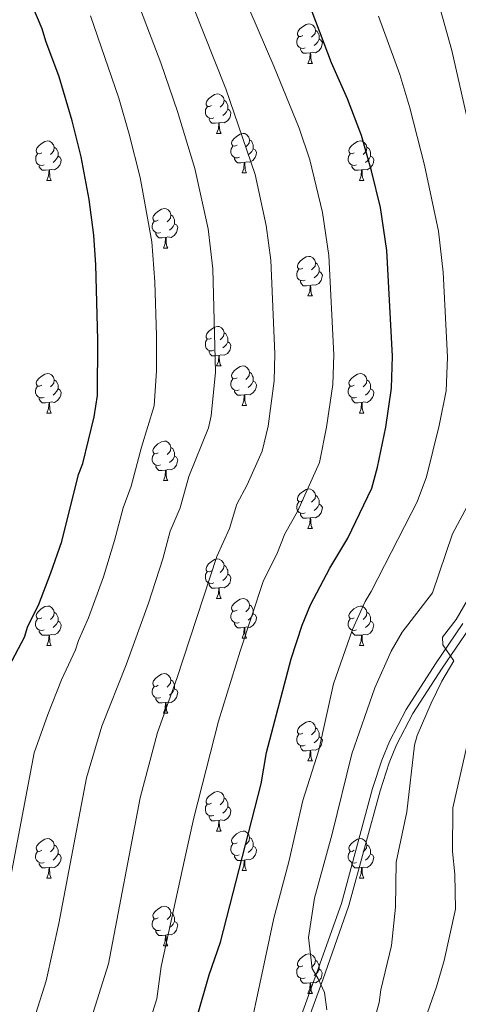
# Model space of a CAD drawing. Units: metres. Extents: x 622985 to 627493, y 4763845 to 4766896.
# Drawn here: x 624230 to 624341, y 4764432 to 4764682 of the extents above; entities that cross this region are included whole.
import ezdxf

# ---------------------------------------------------------------- set-up
doc = ezdxf.new("R2010")
doc.units = ezdxf.units.M
doc.header["$MEASUREMENT"] = 0
doc.linetypes.add('DGN Style 3', pattern=[1147.6976, 819.784, -327.9136])
for name, color, linetype, lineweight in [('Nivel 21', 7, 'Continuous', 0), ('Nivel 36', 7, 'Continuous', 0), ('Nivel 4', 7, 'Continuous', 0), ('Nivel 5', 7, 'Continuous', 0), ('Nivel 61', 7, 'Continuous', 0), ('Nivel 63', 7, 'Continuous', 0)]:
    doc.layers.add(name, color=color, linetype=linetype, lineweight=lineweight)

msp = doc.modelspace()

# ---------------------------------------------------------------- linework, layer by layer
at = {"layer": 'Nivel 21', "color": 250, "linetype": 'Continuous', "lineweight": 0}
msp.add_polyline3d([(624342.44, 4764528.78, 1083.12), (624335.46, 4764518.55, 1085.25), (624328, 4764506.97, 1085.77), (624323.76, 4764498.89, 1086.07), (624321.83, 4764494.14, 1086.24), (624319.47, 4764486.97, 1086.49), (624311.59, 4764457.81, 1087.55), (624304.97, 4764439.1, 1089.64), (624296.61, 4764416.28, 1090.63)], dxfattribs=at)
at = {"layer": 'Nivel 21', "color": 250, "linetype": 'DGN Style 3', "lineweight": 0}
msp.add_polyline3d([(624344.06, 4764527.61, 1083.12), (624337.13, 4764517.45, 1085.25), (624329.73, 4764505.96, 1085.77), (624325.57, 4764498.04, 1086.07), (624323.71, 4764493.45, 1086.24), (624321.39, 4764486.39, 1086.49), (624313.51, 4764457.22, 1087.55), (624306.85, 4764438.43, 1089.64), (624298.51, 4764415.66, 1090.63)], dxfattribs=at)
at = {"layer": 'Nivel 36', "color": 92, "linetype": 'Continuous', "lineweight": 0}
for p, q in [((624303.11, 4764670.89), (624304.24, 4764670.89)), ((624279.93, 4764653.12), (624281.05, 4764653.12)), ((624286.4, 4764643.09), (624287.53, 4764643.09)), ((624236.85, 4764641.18), (624237.97, 4764641.18)), ((624316.17, 4764641.18), (624317.3, 4764641.18)), ((624266.42, 4764624.04), (624267.55, 4764624.04)), ((624303.11, 4764611.9), (624304.24, 4764611.9)), ((624279.92, 4764594.13), (624281.05, 4764594.13)), ((624286.4, 4764584.1), (624287.52, 4764584.1)), ((624236.84, 4764582.19), (624237.97, 4764582.19)), ((624316.17, 4764582.19), (624317.3, 4764582.19)), ((624266.42, 4764565.05), (624267.55, 4764565.05)), ((624303.11, 4764552.91), (624304.24, 4764552.91)), ((624279.92, 4764535.14), (624281.05, 4764535.14)), ((624286.4, 4764525.1), (624287.52, 4764525.1)), ((624236.84, 4764523.2), (624237.97, 4764523.2)), ((624316.17, 4764523.2), (624317.29, 4764523.2)), ((624266.42, 4764506.06), (624267.55, 4764506.06)), ((624303.11, 4764493.92), (624304.23, 4764493.92)), ((624279.92, 4764476.15), (624281.05, 4764476.15)), ((624236.84, 4764464.21), (624237.97, 4764464.21)), ((624286.4, 4764466.11), (624287.52, 4764466.11)), ((624316.17, 4764464.21), (624317.29, 4764464.21)), ((624266.42, 4764447.06), (624267.54, 4764447.06)), ((624303.11, 4764434.92), (624304.23, 4764434.92))]:
    msp.add_line(p, q, dxfattribs=at)
at = {"layer": 'Nivel 36', "color": 92, "linetype": 'Continuous', "lineweight": 0, "flags": 128}
for points in [[(624301.81, 4764677.95), (624301.28, 4764677.69), (624300.75, 4764677.74), (624300.49, 4764678.11), (624300.43, 4764678.54), (624300.59, 4764679.06), (624301.07, 4764679.65), (624301.71, 4764680.18), (624302.61, 4764680.77), (624303.35, 4764680.93), (624303.78, 4764680.87), (624304.31, 4764680.56), (624304.84, 4764679.97), (624305, 4764679.33), (624304.89, 4764678.48), (624304.46, 4764677.95), (624304.04, 4764677.53)], [(624305, 4764679.33), (624305.47, 4764679.02), (624305.79, 4764678.38), (624305.95, 4764678.06), (624305.95, 4764677.48), (624305.95, 4764677.05), (624305.58, 4764676.36), (624305.16, 4764675.88), (624304.68, 4764675.46)], [(624302.4, 4764674.87), (624301.97, 4764674.71), (624301.39, 4764674.77), (624300.91, 4764674.98), (624300.49, 4764675.41), (624300.27, 4764675.99), (624300.27, 4764676.41), (624300.33, 4764677), (624300.75, 4764677.69)], [(624305.95, 4764677.05), (624306.4, 4764676.8), (624306.75, 4764676.19), (624306.64, 4764675.46), (624306.43, 4764674.82), (624305.84, 4764674.08), (624305.05, 4764673.6), (624304.2, 4764673.71), (624303.77, 4764673.58)], [(624303.66, 4764673.58), (624302.77, 4764673.49), (624301.92, 4764673.49), (624301.5, 4764673.92), (624301.18, 4764674.4), (624301.18, 4764674.71)], [(624303.11, 4764670.89), (624303.55, 4764672.05), (624303.66, 4764673.58), (624303.77, 4764673.58), (624303.8, 4764672.99), (624303.84, 4764672.31), (624303.91, 4764671.69), (624304.02, 4764671.29), (624304.24, 4764670.89)], [(624278.63, 4764660.18), (624278.09, 4764659.92), (624277.57, 4764659.97), (624277.3, 4764660.34), (624277.25, 4764660.77), (624277.41, 4764661.29), (624277.89, 4764661.88), (624278.52, 4764662.41), (624279.42, 4764663), (624280.17, 4764663.16), (624280.59, 4764663.1), (624281.12, 4764662.79), (624281.65, 4764662.2), (624281.81, 4764661.56), (624281.7, 4764660.71), (624281.27, 4764660.18), (624280.85, 4764659.76)], [(624281.81, 4764661.56), (624282.29, 4764661.25), (624282.6, 4764660.61), (624282.76, 4764660.29), (624282.76, 4764659.71), (624282.76, 4764659.28), (624282.39, 4764658.59), (624281.97, 4764658.11), (624281.49, 4764657.69)], [(624279.21, 4764657.1), (624278.79, 4764656.94), (624278.2, 4764657), (624277.73, 4764657.21), (624277.3, 4764657.64), (624277.09, 4764658.22), (624277.09, 4764658.64), (624277.14, 4764659.23), (624277.57, 4764659.92)], [(624282.76, 4764659.28), (624283.21, 4764659.03), (624283.56, 4764658.42), (624283.45, 4764657.69), (624283.24, 4764657.05), (624282.65, 4764656.31), (624281.86, 4764655.83), (624281.01, 4764655.94), (624280.58, 4764655.81)], [(624280.47, 4764655.81), (624279.58, 4764655.72), (624278.73, 4764655.72), (624278.31, 4764656.15), (624277.99, 4764656.63), (624277.99, 4764656.94)], [(624279.93, 4764653.12), (624280.36, 4764654.28), (624280.47, 4764655.81), (624280.58, 4764655.81), (624280.61, 4764655.22), (624280.65, 4764654.54), (624280.72, 4764653.92), (624280.83, 4764653.52), (624281.05, 4764653.12)], [(624285.1, 4764650.15), (624284.57, 4764649.88), (624284.04, 4764649.94), (624283.77, 4764650.31), (624283.72, 4764650.73), (624283.88, 4764651.25), (624284.36, 4764651.85), (624284.99, 4764652.38), (624285.89, 4764652.96), (624286.64, 4764653.12), (624287.07, 4764653.07), (624287.59, 4764652.75), (624288.13, 4764652.17), (624288.29, 4764651.53), (624288.17, 4764650.68), (624287.75, 4764650.15), (624287.33, 4764649.72)], [(624288.29, 4764651.53), (624288.76, 4764651.21), (624289.07, 4764650.57), (624289.23, 4764650.25), (624289.23, 4764649.67), (624289.23, 4764649.25), (624288.87, 4764648.56), (624288.45, 4764648.08), (624287.97, 4764647.66)], [(624235.55, 4764648.24), (624235.01, 4764647.98), (624234.49, 4764648.03), (624234.22, 4764648.4), (624234.17, 4764648.83), (624234.33, 4764649.35), (624234.81, 4764649.94), (624235.44, 4764650.47), (624236.34, 4764651.06), (624237.09, 4764651.22), (624237.51, 4764651.16), (624238.04, 4764650.85), (624238.57, 4764650.26), (624238.73, 4764649.62), (624238.62, 4764648.77), (624238.19, 4764648.24), (624237.77, 4764647.82)], [(624238.73, 4764649.62), (624239.21, 4764649.31), (624239.52, 4764648.67), (624239.68, 4764648.35), (624239.68, 4764647.77), (624239.68, 4764647.34), (624239.31, 4764646.65), (624238.89, 4764646.17), (624238.41, 4764645.75)], [(624285.69, 4764647.07), (624285.26, 4764646.91), (624284.67, 4764646.97), (624284.2, 4764647.18), (624283.77, 4764647.6), (624283.56, 4764648.19), (624283.56, 4764648.61), (624283.61, 4764649.19), (624284.04, 4764649.88)], [(624289.23, 4764649.25), (624289.69, 4764649), (624290.03, 4764648.38), (624289.93, 4764647.66), (624289.71, 4764647.02), (624289.13, 4764646.28), (624288.33, 4764645.8), (624287.49, 4764645.9), (624287.05, 4764645.77)], [(624314.87, 4764648.24), (624314.34, 4764647.98), (624313.81, 4764648.03), (624313.55, 4764648.4), (624313.49, 4764648.83), (624313.65, 4764649.35), (624314.13, 4764649.94), (624314.77, 4764650.47), (624315.67, 4764651.06), (624316.41, 4764651.22), (624316.84, 4764651.16), (624317.37, 4764650.85), (624317.9, 4764650.26), (624318.06, 4764649.62), (624317.95, 4764648.77), (624317.52, 4764648.24), (624317.1, 4764647.82)], [(624318.06, 4764649.62), (624318.53, 4764649.31), (624318.85, 4764648.67), (624319.01, 4764648.35), (624319.01, 4764647.77), (624319.01, 4764647.34), (624318.64, 4764646.65), (624318.22, 4764646.17), (624317.74, 4764645.75)], [(624236.13, 4764645.16), (624235.71, 4764645), (624235.12, 4764645.06), (624234.65, 4764645.27), (624234.22, 4764645.7), (624234.01, 4764646.28), (624234.01, 4764646.7), (624234.06, 4764647.29), (624234.49, 4764647.98)], [(624239.68, 4764647.34), (624240.13, 4764647.09), (624240.48, 4764646.48), (624240.37, 4764645.75), (624240.16, 4764645.11), (624239.57, 4764644.37), (624238.78, 4764643.89), (624237.93, 4764644), (624237.5, 4764643.87)], [(624286.95, 4764645.77), (624286.05, 4764645.69), (624285.21, 4764645.69), (624284.79, 4764646.12), (624284.47, 4764646.59), (624284.47, 4764646.91)], [(624315.46, 4764645.16), (624315.03, 4764645), (624314.45, 4764645.06), (624313.97, 4764645.27), (624313.55, 4764645.7), (624313.33, 4764646.28), (624313.33, 4764646.7), (624313.39, 4764647.29), (624313.81, 4764647.98)], [(624319.01, 4764647.34), (624319.46, 4764647.09), (624319.81, 4764646.48), (624319.7, 4764645.75), (624319.49, 4764645.11), (624318.9, 4764644.37), (624318.11, 4764643.89), (624317.26, 4764644), (624316.83, 4764643.87)], [(624237.39, 4764643.87), (624236.5, 4764643.78), (624235.65, 4764643.78), (624235.23, 4764644.21), (624234.91, 4764644.69), (624234.91, 4764645)], [(624286.4, 4764643.09), (624286.83, 4764644.25), (624286.95, 4764645.77), (624287.05, 4764645.77), (624287.09, 4764645.19), (624287.13, 4764644.5), (624287.19, 4764643.89), (624287.31, 4764643.49), (624287.53, 4764643.09)], [(624316.72, 4764643.87), (624315.83, 4764643.78), (624314.98, 4764643.78), (624314.56, 4764644.21), (624314.24, 4764644.69), (624314.24, 4764645)], [(624236.85, 4764641.18), (624237.28, 4764642.34), (624237.39, 4764643.87), (624237.5, 4764643.87), (624237.53, 4764643.28), (624237.57, 4764642.6), (624237.64, 4764641.98), (624237.75, 4764641.58), (624237.97, 4764641.18)], [(624316.17, 4764641.18), (624316.61, 4764642.34), (624316.72, 4764643.87), (624316.83, 4764643.87), (624316.86, 4764643.28), (624316.9, 4764642.6), (624316.97, 4764641.98), (624317.08, 4764641.58), (624317.3, 4764641.18)], [(624265.12, 4764631.1), (624264.59, 4764630.84), (624264.06, 4764630.89), (624263.8, 4764631.26), (624263.74, 4764631.69), (624263.9, 4764632.21), (624264.38, 4764632.8), (624265.02, 4764633.33), (624265.92, 4764633.92), (624266.66, 4764634.08), (624267.09, 4764634.02), (624267.62, 4764633.71), (624268.15, 4764633.12), (624268.31, 4764632.48), (624268.2, 4764631.63), (624267.77, 4764631.1), (624267.35, 4764630.68)], [(624268.31, 4764632.48), (624268.78, 4764632.17), (624269.1, 4764631.53), (624269.26, 4764631.21), (624269.26, 4764630.63), (624269.26, 4764630.2), (624268.89, 4764629.51), (624268.47, 4764629.03), (624267.99, 4764628.61)], [(624265.71, 4764628.02), (624265.28, 4764627.86), (624264.7, 4764627.92), (624264.22, 4764628.13), (624263.8, 4764628.56), (624263.58, 4764629.14), (624263.58, 4764629.56), (624263.64, 4764630.15), (624264.06, 4764630.84)], [(624269.26, 4764630.2), (624269.71, 4764629.95), (624270.06, 4764629.34), (624269.95, 4764628.61), (624269.74, 4764627.97), (624269.15, 4764627.23), (624268.36, 4764626.75), (624267.51, 4764626.86), (624267.08, 4764626.73)], [(624266.97, 4764626.73), (624266.08, 4764626.64), (624265.23, 4764626.64), (624264.81, 4764627.07), (624264.49, 4764627.55), (624264.49, 4764627.86)], [(624266.42, 4764624.04), (624266.86, 4764625.2), (624266.97, 4764626.73), (624267.08, 4764626.73), (624267.11, 4764626.14), (624267.15, 4764625.46), (624267.22, 4764624.84), (624267.33, 4764624.44), (624267.55, 4764624.04)], [(624301.81, 4764618.96), (624301.28, 4764618.7), (624300.75, 4764618.75), (624300.49, 4764619.12), (624300.43, 4764619.54), (624300.59, 4764620.06), (624301.07, 4764620.66), (624301.71, 4764621.19), (624302.61, 4764621.78), (624303.35, 4764621.94), (624303.78, 4764621.88), (624304.31, 4764621.56), (624304.84, 4764620.98), (624305, 4764620.34), (624304.89, 4764619.49), (624304.46, 4764618.96), (624304.04, 4764618.54)], [(624305, 4764620.34), (624305.47, 4764620.02), (624305.79, 4764619.38), (624305.95, 4764619.06), (624305.95, 4764618.48), (624305.95, 4764618.06), (624305.58, 4764617.37), (624305.16, 4764616.89), (624304.68, 4764616.47)], [(624302.4, 4764615.88), (624301.97, 4764615.72), (624301.39, 4764615.78), (624300.91, 4764615.99), (624300.49, 4764616.42), (624300.27, 4764617), (624300.27, 4764617.42), (624300.33, 4764618), (624300.75, 4764618.7)], [(624305.95, 4764618.06), (624306.4, 4764617.81), (624306.75, 4764617.2), (624306.64, 4764616.47), (624306.43, 4764615.83), (624305.84, 4764615.09), (624305.05, 4764614.61), (624304.2, 4764614.72), (624303.77, 4764614.58)], [(624303.66, 4764614.58), (624302.77, 4764614.5), (624301.92, 4764614.5), (624301.5, 4764614.93), (624301.18, 4764615.4), (624301.18, 4764615.72)], [(624303.11, 4764611.9), (624303.55, 4764613.06), (624303.66, 4764614.58), (624303.77, 4764614.58), (624303.8, 4764614), (624303.84, 4764613.32), (624303.91, 4764612.7), (624304.02, 4764612.3), (624304.24, 4764611.9)], [(624278.62, 4764601.19), (624278.09, 4764600.93), (624277.56, 4764600.98), (624277.3, 4764601.35), (624277.24, 4764601.78), (624277.4, 4764602.3), (624277.88, 4764602.89), (624278.52, 4764603.42), (624279.42, 4764604.01), (624280.16, 4764604.17), (624280.59, 4764604.11), (624281.12, 4764603.8), (624281.65, 4764603.21), (624281.81, 4764602.57), (624281.7, 4764601.72), (624281.27, 4764601.19), (624280.85, 4764600.77)], [(624281.81, 4764602.57), (624282.28, 4764602.26), (624282.6, 4764601.62), (624282.76, 4764601.3), (624282.76, 4764600.72), (624282.76, 4764600.29), (624282.39, 4764599.6), (624281.97, 4764599.12), (624281.49, 4764598.7)], [(624279.21, 4764598.11), (624278.78, 4764597.95), (624278.2, 4764598.01), (624277.72, 4764598.22), (624277.3, 4764598.65), (624277.08, 4764599.23), (624277.08, 4764599.65), (624277.14, 4764600.24), (624277.56, 4764600.93)], [(624282.76, 4764600.29), (624283.21, 4764600.04), (624283.56, 4764599.43), (624283.45, 4764598.7), (624283.24, 4764598.06), (624282.65, 4764597.32), (624281.86, 4764596.84), (624281.01, 4764596.95), (624280.58, 4764596.82)], [(624280.47, 4764596.82), (624279.58, 4764596.73), (624278.73, 4764596.73), (624278.31, 4764597.16), (624277.99, 4764597.64), (624277.99, 4764597.95)], [(624279.92, 4764594.13), (624280.36, 4764595.29), (624280.47, 4764596.82), (624280.58, 4764596.82), (624280.61, 4764596.23), (624280.65, 4764595.55), (624280.72, 4764594.93), (624280.83, 4764594.53), (624281.05, 4764594.13)], [(624285.1, 4764591.16), (624284.57, 4764590.89), (624284.04, 4764590.95), (624283.77, 4764591.32), (624283.72, 4764591.74), (624283.88, 4764592.26), (624284.36, 4764592.86), (624284.99, 4764593.39), (624285.89, 4764593.97), (624286.64, 4764594.13), (624287.06, 4764594.08), (624287.59, 4764593.76), (624288.12, 4764593.18), (624288.28, 4764592.54), (624288.17, 4764591.69), (624287.75, 4764591.16), (624287.33, 4764590.73)], [(624235.54, 4764589.25), (624235.01, 4764588.99), (624234.48, 4764589.04), (624234.22, 4764589.41), (624234.16, 4764589.84), (624234.32, 4764590.36), (624234.8, 4764590.95), (624235.44, 4764591.48), (624236.34, 4764592.07), (624237.08, 4764592.23), (624237.51, 4764592.17), (624238.04, 4764591.86), (624238.57, 4764591.27), (624238.73, 4764590.63), (624238.62, 4764589.78), (624238.19, 4764589.25), (624237.77, 4764588.83)], [(624288.28, 4764592.54), (624288.76, 4764592.22), (624289.07, 4764591.58), (624289.23, 4764591.26), (624289.23, 4764590.68), (624289.23, 4764590.26), (624288.86, 4764589.57), (624288.44, 4764589.09), (624287.96, 4764588.67)], [(624314.87, 4764589.25), (624314.34, 4764588.99), (624313.81, 4764589.04), (624313.55, 4764589.41), (624313.49, 4764589.84), (624313.65, 4764590.36), (624314.13, 4764590.95), (624314.77, 4764591.48), (624315.67, 4764592.07), (624316.41, 4764592.23), (624316.84, 4764592.17), (624317.37, 4764591.86), (624317.9, 4764591.27), (624318.06, 4764590.63), (624317.95, 4764589.78), (624317.52, 4764589.25), (624317.1, 4764588.83)], [(624236.13, 4764586.17), (624235.7, 4764586.01), (624235.12, 4764586.07), (624234.64, 4764586.28), (624234.22, 4764586.71), (624234, 4764587.29), (624234, 4764587.71), (624234.06, 4764588.3), (624234.48, 4764588.99)], [(624238.73, 4764590.63), (624239.2, 4764590.32), (624239.52, 4764589.68), (624239.68, 4764589.36), (624239.68, 4764588.78), (624239.68, 4764588.35), (624239.31, 4764587.66), (624238.89, 4764587.18), (624238.41, 4764586.76)], [(624285.68, 4764588.08), (624285.26, 4764587.92), (624284.67, 4764587.98), (624284.2, 4764588.19), (624283.77, 4764588.61), (624283.56, 4764589.2), (624283.56, 4764589.62), (624283.61, 4764590.2), (624284.04, 4764590.89)], [(624289.23, 4764590.26), (624289.69, 4764590.01), (624290.03, 4764589.39), (624289.92, 4764588.67), (624289.71, 4764588.03), (624289.13, 4764587.29), (624288.33, 4764586.81), (624287.48, 4764586.91), (624287.05, 4764586.78)], [(624315.46, 4764586.17), (624315.03, 4764586.01), (624314.45, 4764586.07), (624313.97, 4764586.28), (624313.55, 4764586.71), (624313.33, 4764587.29), (624313.33, 4764587.71), (624313.39, 4764588.3), (624313.81, 4764588.99)], [(624318.06, 4764590.63), (624318.53, 4764590.32), (624318.85, 4764589.68), (624319.01, 4764589.36), (624319.01, 4764588.78), (624319.01, 4764588.35), (624318.64, 4764587.66), (624318.22, 4764587.18), (624317.74, 4764586.76)], [(624239.68, 4764588.35), (624240.13, 4764588.1), (624240.48, 4764587.49), (624240.37, 4764586.76), (624240.16, 4764586.12), (624239.57, 4764585.38), (624238.78, 4764584.9), (624237.93, 4764585.01), (624237.5, 4764584.88)], [(624286.94, 4764586.78), (624286.05, 4764586.7), (624285.21, 4764586.7), (624284.78, 4764587.13), (624284.46, 4764587.6), (624284.46, 4764587.92)], [(624286.4, 4764584.1), (624286.83, 4764585.26), (624286.94, 4764586.78), (624287.05, 4764586.78), (624287.09, 4764586.2), (624287.12, 4764585.51), (624287.19, 4764584.9), (624287.31, 4764584.5), (624287.52, 4764584.1)], [(624319.01, 4764588.35), (624319.46, 4764588.1), (624319.81, 4764587.49), (624319.7, 4764586.76), (624319.49, 4764586.12), (624318.9, 4764585.38), (624318.11, 4764584.9), (624317.26, 4764585.01), (624316.83, 4764584.88)], [(624237.39, 4764584.88), (624236.5, 4764584.79), (624235.65, 4764584.79), (624235.23, 4764585.22), (624234.91, 4764585.7), (624234.91, 4764586.01)], [(624236.84, 4764582.19), (624237.28, 4764583.35), (624237.39, 4764584.88), (624237.5, 4764584.88), (624237.53, 4764584.29), (624237.57, 4764583.61), (624237.64, 4764582.99), (624237.75, 4764582.59), (624237.97, 4764582.19)], [(624316.72, 4764584.88), (624315.83, 4764584.79), (624314.98, 4764584.79), (624314.56, 4764585.22), (624314.24, 4764585.7), (624314.24, 4764586.01)], [(624316.17, 4764582.19), (624316.61, 4764583.35), (624316.72, 4764584.88), (624316.83, 4764584.88), (624316.86, 4764584.29), (624316.9, 4764583.61), (624316.97, 4764582.99), (624317.08, 4764582.59), (624317.3, 4764582.19)], [(624265.12, 4764572.11), (624264.59, 4764571.84), (624264.06, 4764571.9), (624263.8, 4764572.27), (624263.74, 4764572.69), (624263.9, 4764573.21), (624264.38, 4764573.81), (624265.02, 4764574.34), (624265.92, 4764574.92), (624266.66, 4764575.08), (624267.09, 4764575.03), (624267.62, 4764574.71), (624268.15, 4764574.13), (624268.31, 4764573.49), (624268.2, 4764572.64), (624267.77, 4764572.11), (624267.35, 4764571.68)], [(624265.71, 4764569.03), (624265.28, 4764568.87), (624264.7, 4764568.93), (624264.22, 4764569.14), (624263.8, 4764569.56), (624263.58, 4764570.15), (624263.58, 4764570.57), (624263.64, 4764571.15), (624264.06, 4764571.84)], [(624268.31, 4764573.49), (624268.78, 4764573.17), (624269.1, 4764572.53), (624269.26, 4764572.21), (624269.26, 4764571.63), (624269.26, 4764571.21), (624268.89, 4764570.52), (624268.47, 4764570.04), (624267.99, 4764569.62)], [(624269.26, 4764571.21), (624269.71, 4764570.96), (624270.06, 4764570.34), (624269.95, 4764569.62), (624269.74, 4764568.98), (624269.15, 4764568.24), (624268.36, 4764567.76), (624267.51, 4764567.86), (624267.08, 4764567.73)], [(624266.97, 4764567.73), (624266.08, 4764567.65), (624265.23, 4764567.65), (624264.81, 4764568.08), (624264.49, 4764568.55), (624264.49, 4764568.87)], [(624266.42, 4764565.05), (624266.86, 4764566.21), (624266.97, 4764567.73), (624267.08, 4764567.73), (624267.11, 4764567.15), (624267.15, 4764566.46), (624267.22, 4764565.85), (624267.33, 4764565.45), (624267.55, 4764565.05)], [(624301.81, 4764559.97), (624301.28, 4764559.7), (624300.75, 4764559.76), (624300.49, 4764560.13), (624300.43, 4764560.55), (624300.59, 4764561.07), (624301.07, 4764561.67), (624301.71, 4764562.2), (624302.61, 4764562.78), (624303.35, 4764562.94), (624303.78, 4764562.89), (624304.31, 4764562.57), (624304.84, 4764561.99), (624305, 4764561.35), (624304.89, 4764560.5), (624304.46, 4764559.97), (624304.04, 4764559.54)], [(624302.4, 4764556.89), (624301.97, 4764556.73), (624301.39, 4764556.79), (624300.91, 4764557), (624300.49, 4764557.42), (624300.27, 4764558.01), (624300.27, 4764558.43), (624300.33, 4764559.01), (624300.75, 4764559.7)], [(624305.95, 4764559.07), (624306.4, 4764558.82), (624306.75, 4764558.2), (624306.64, 4764557.48), (624306.43, 4764556.84), (624305.84, 4764556.1), (624305.05, 4764555.62), (624304.2, 4764555.72), (624303.77, 4764555.59)], [(624305, 4764561.35), (624305.47, 4764561.03), (624305.79, 4764560.39), (624305.95, 4764560.07), (624305.95, 4764559.49), (624305.95, 4764559.07), (624305.58, 4764558.38), (624305.16, 4764557.9), (624304.68, 4764557.48)], [(624303.66, 4764555.59), (624302.77, 4764555.51), (624301.92, 4764555.51), (624301.5, 4764555.94), (624301.18, 4764556.41), (624301.18, 4764556.73)], [(624303.11, 4764552.91), (624303.55, 4764554.07), (624303.66, 4764555.59), (624303.77, 4764555.59), (624303.8, 4764555.01), (624303.84, 4764554.32), (624303.91, 4764553.71), (624304.02, 4764553.31), (624304.24, 4764552.91)], [(624278.62, 4764542.2), (624278.09, 4764541.94), (624277.56, 4764541.99), (624277.3, 4764542.36), (624277.24, 4764542.78), (624277.4, 4764543.3), (624277.88, 4764543.9), (624278.52, 4764544.43), (624279.42, 4764545.02), (624280.16, 4764545.18), (624280.59, 4764545.12), (624281.12, 4764544.8), (624281.65, 4764544.22), (624281.81, 4764543.58), (624281.7, 4764542.73), (624281.27, 4764542.2), (624280.85, 4764541.78)], [(624279.21, 4764539.12), (624278.78, 4764538.96), (624278.2, 4764539.02), (624277.72, 4764539.23), (624277.3, 4764539.66), (624277.08, 4764540.24), (624277.08, 4764540.66), (624277.14, 4764541.24), (624277.56, 4764541.94)], [(624281.81, 4764543.58), (624282.28, 4764543.26), (624282.6, 4764542.62), (624282.76, 4764542.3), (624282.76, 4764541.72), (624282.76, 4764541.3), (624282.39, 4764540.61), (624281.97, 4764540.13), (624281.49, 4764539.71)], [(624282.76, 4764541.3), (624283.21, 4764541.05), (624283.56, 4764540.44), (624283.45, 4764539.71), (624283.24, 4764539.07), (624282.65, 4764538.33), (624281.86, 4764537.85), (624281.01, 4764537.96), (624280.58, 4764537.82)], [(624280.47, 4764537.82), (624279.58, 4764537.74), (624278.73, 4764537.74), (624278.31, 4764538.17), (624277.99, 4764538.64), (624277.99, 4764538.96)], [(624279.92, 4764535.14), (624280.36, 4764536.3), (624280.47, 4764537.82), (624280.58, 4764537.82), (624280.61, 4764537.24), (624280.65, 4764536.56), (624280.72, 4764535.94), (624280.83, 4764535.54), (624281.05, 4764535.14)], [(624285.1, 4764532.16), (624284.57, 4764531.9), (624284.04, 4764531.96), (624283.77, 4764532.32), (624283.72, 4764532.75), (624283.88, 4764533.27), (624284.36, 4764533.86), (624284.99, 4764534.39), (624285.89, 4764534.98), (624286.64, 4764535.14), (624287.06, 4764535.08), (624287.59, 4764534.77), (624288.12, 4764534.18), (624288.28, 4764533.54), (624288.17, 4764532.69), (624287.75, 4764532.16), (624287.33, 4764531.74)], [(624235.54, 4764530.26), (624235.01, 4764530), (624234.48, 4764530.05), (624234.22, 4764530.42), (624234.16, 4764530.84), (624234.32, 4764531.36), (624234.8, 4764531.96), (624235.44, 4764532.49), (624236.34, 4764533.08), (624237.08, 4764533.24), (624237.51, 4764533.18), (624238.04, 4764532.86), (624238.57, 4764532.28), (624238.73, 4764531.64), (624238.62, 4764530.79), (624238.19, 4764530.26), (624237.77, 4764529.84)], [(624238.73, 4764531.64), (624239.2, 4764531.32), (624239.52, 4764530.68), (624239.68, 4764530.36), (624239.68, 4764529.78), (624239.68, 4764529.36), (624239.31, 4764528.67), (624238.89, 4764528.19), (624238.41, 4764527.77)], [(624285.68, 4764529.08), (624285.26, 4764528.92), (624284.67, 4764528.98), (624284.2, 4764529.2), (624283.77, 4764529.62), (624283.56, 4764530.2), (624283.56, 4764530.62), (624283.61, 4764531.21), (624284.04, 4764531.9)], [(624288.28, 4764533.54), (624288.76, 4764533.23), (624289.07, 4764532.59), (624289.23, 4764532.27), (624289.23, 4764531.69), (624289.23, 4764531.26), (624288.86, 4764530.57), (624288.44, 4764530.09), (624287.96, 4764529.67)], [(624314.87, 4764530.26), (624314.34, 4764529.99), (624313.81, 4764530.05), (624313.55, 4764530.42), (624313.49, 4764530.84), (624313.65, 4764531.36), (624314.13, 4764531.96), (624314.77, 4764532.49), (624315.67, 4764533.07), (624316.41, 4764533.23), (624316.83, 4764533.18), (624317.37, 4764532.86), (624317.89, 4764532.28), (624318.05, 4764531.64), (624317.95, 4764530.79), (624317.52, 4764530.26), (624317.1, 4764529.83)], [(624318.05, 4764531.64), (624318.53, 4764531.32), (624318.85, 4764530.68), (624319.01, 4764530.36), (624319.01, 4764529.78), (624319.01, 4764529.36), (624318.63, 4764528.67), (624318.21, 4764528.19), (624317.73, 4764527.77)], [(624236.13, 4764527.18), (624235.7, 4764527.02), (624235.12, 4764527.08), (624234.64, 4764527.29), (624234.22, 4764527.72), (624234, 4764528.3), (624234, 4764528.72), (624234.06, 4764529.3), (624234.48, 4764530)], [(624239.68, 4764529.36), (624240.13, 4764529.11), (624240.48, 4764528.5), (624240.37, 4764527.77), (624240.16, 4764527.13), (624239.57, 4764526.39), (624238.78, 4764525.91), (624237.93, 4764526.02), (624237.5, 4764525.88)], [(624289.23, 4764531.26), (624289.69, 4764531.01), (624290.03, 4764530.4), (624289.92, 4764529.67), (624289.71, 4764529.03), (624289.13, 4764528.29), (624288.33, 4764527.81), (624287.48, 4764527.92), (624287.05, 4764527.79)], [(624315.45, 4764527.18), (624315.03, 4764527.02), (624314.45, 4764527.08), (624313.97, 4764527.29), (624313.55, 4764527.71), (624313.33, 4764528.3), (624313.33, 4764528.72), (624313.39, 4764529.3), (624313.81, 4764529.99)], [(624319.01, 4764529.36), (624319.46, 4764529.11), (624319.81, 4764528.49), (624319.69, 4764527.77), (624319.49, 4764527.13), (624318.9, 4764526.39), (624318.11, 4764525.91), (624317.25, 4764526.01), (624316.83, 4764525.88)], [(624237.39, 4764525.88), (624236.5, 4764525.8), (624235.65, 4764525.8), (624235.23, 4764526.23), (624234.91, 4764526.7), (624234.91, 4764527.02)], [(624286.94, 4764527.79), (624286.05, 4764527.7), (624285.21, 4764527.7), (624284.78, 4764528.13), (624284.46, 4764528.61), (624284.46, 4764528.92)], [(624286.4, 4764525.1), (624286.83, 4764526.26), (624286.94, 4764527.79), (624287.05, 4764527.79), (624287.09, 4764527.2), (624287.12, 4764526.52), (624287.19, 4764525.9), (624287.31, 4764525.5), (624287.52, 4764525.1)], [(624316.71, 4764525.88), (624315.83, 4764525.8), (624314.98, 4764525.8), (624314.55, 4764526.23), (624314.23, 4764526.7), (624314.23, 4764527.02)], [(624236.84, 4764523.2), (624237.28, 4764524.36), (624237.39, 4764525.88), (624237.5, 4764525.88), (624237.53, 4764525.3), (624237.57, 4764524.62), (624237.64, 4764524), (624237.75, 4764523.6), (624237.97, 4764523.2)], [(624316.17, 4764523.2), (624316.61, 4764524.36), (624316.71, 4764525.88), (624316.83, 4764525.88), (624316.86, 4764525.3), (624316.89, 4764524.61), (624316.97, 4764524), (624317.08, 4764523.6), (624317.29, 4764523.2)], [(624265.12, 4764513.12), (624264.59, 4764512.85), (624264.06, 4764512.91), (624263.79, 4764513.28), (624263.74, 4764513.7), (624263.9, 4764514.22), (624264.38, 4764514.82), (624265.01, 4764515.35), (624265.91, 4764515.93), (624266.66, 4764516.09), (624267.09, 4764516.04), (624267.61, 4764515.72), (624268.15, 4764515.14), (624268.31, 4764514.5), (624268.19, 4764513.65), (624267.77, 4764513.12), (624267.35, 4764512.69)], [(624268.31, 4764514.5), (624268.78, 4764514.18), (624269.09, 4764513.54), (624269.25, 4764513.22), (624269.25, 4764512.64), (624269.25, 4764512.22), (624268.89, 4764511.53), (624268.47, 4764511.05), (624267.99, 4764510.63)], [(624265.71, 4764510.04), (624265.28, 4764509.88), (624264.69, 4764509.94), (624264.22, 4764510.15), (624263.79, 4764510.57), (624263.58, 4764511.16), (624263.58, 4764511.58), (624263.63, 4764512.16), (624264.06, 4764512.85)], [(624269.25, 4764512.22), (624269.71, 4764511.97), (624270.05, 4764511.35), (624269.95, 4764510.63), (624269.73, 4764509.99), (624269.15, 4764509.25), (624268.35, 4764508.77), (624267.51, 4764508.87), (624267.07, 4764508.74)], [(624266.97, 4764508.74), (624266.07, 4764508.66), (624265.23, 4764508.66), (624264.81, 4764509.09), (624264.49, 4764509.56), (624264.49, 4764509.88)], [(624266.42, 4764506.06), (624266.85, 4764507.22), (624266.97, 4764508.74), (624267.07, 4764508.74), (624267.11, 4764508.16), (624267.15, 4764507.47), (624267.21, 4764506.86), (624267.33, 4764506.46), (624267.55, 4764506.06)], [(624301.81, 4764500.98), (624301.28, 4764500.71), (624300.75, 4764500.77), (624300.49, 4764501.14), (624300.43, 4764501.56), (624300.59, 4764502.08), (624301.07, 4764502.68), (624301.71, 4764503.21), (624302.61, 4764503.79), (624303.35, 4764503.95), (624303.78, 4764503.9), (624304.31, 4764503.58), (624304.84, 4764503), (624305, 4764502.36), (624304.89, 4764501.51), (624304.46, 4764500.98), (624304.04, 4764500.55)], [(624305, 4764502.36), (624305.47, 4764502.04), (624305.79, 4764501.4), (624305.95, 4764501.08), (624305.95, 4764500.5), (624305.95, 4764500.08), (624305.57, 4764499.39), (624305.15, 4764498.91), (624304.67, 4764498.49)], [(624302.39, 4764497.9), (624301.97, 4764497.74), (624301.39, 4764497.8), (624300.91, 4764498.01), (624300.49, 4764498.43), (624300.27, 4764499.02), (624300.27, 4764499.44), (624300.33, 4764500.02), (624300.75, 4764500.71)], [(624305.95, 4764500.08), (624306.4, 4764499.83), (624306.75, 4764499.21), (624306.63, 4764498.49), (624306.43, 4764497.85), (624305.84, 4764497.11), (624305.05, 4764496.63), (624304.19, 4764496.73), (624303.77, 4764496.6)], [(624303.65, 4764496.6), (624302.77, 4764496.52), (624301.92, 4764496.52), (624301.49, 4764496.95), (624301.17, 4764497.42), (624301.17, 4764497.74)], [(624303.11, 4764493.92), (624303.55, 4764495.08), (624303.65, 4764496.6), (624303.77, 4764496.6), (624303.8, 4764496.02), (624303.83, 4764495.33), (624303.91, 4764494.72), (624304.02, 4764494.32), (624304.23, 4764493.92)], [(624278.62, 4764483.21), (624278.09, 4764482.94), (624277.56, 4764483), (624277.3, 4764483.37), (624277.24, 4764483.79), (624277.4, 4764484.31), (624277.88, 4764484.91), (624278.52, 4764485.44), (624279.42, 4764486.02), (624280.16, 4764486.18), (624280.59, 4764486.13), (624281.12, 4764485.81), (624281.65, 4764485.23), (624281.81, 4764484.59), (624281.7, 4764483.74), (624281.27, 4764483.21), (624280.85, 4764482.78)], [(624281.81, 4764484.59), (624282.28, 4764484.27), (624282.6, 4764483.63), (624282.76, 4764483.31), (624282.76, 4764482.73), (624282.76, 4764482.31), (624282.39, 4764481.62), (624281.97, 4764481.14), (624281.49, 4764480.72)], [(624279.21, 4764480.13), (624278.78, 4764479.97), (624278.2, 4764480.03), (624277.72, 4764480.24), (624277.3, 4764480.66), (624277.08, 4764481.25), (624277.08, 4764481.67), (624277.14, 4764482.25), (624277.56, 4764482.94)], [(624282.76, 4764482.31), (624283.21, 4764482.06), (624283.56, 4764481.44), (624283.45, 4764480.72), (624283.24, 4764480.08), (624282.65, 4764479.34), (624281.86, 4764478.86), (624281.01, 4764478.96), (624280.58, 4764478.83)], [(624280.47, 4764478.83), (624279.58, 4764478.75), (624278.73, 4764478.75), (624278.31, 4764479.18), (624277.99, 4764479.65), (624277.99, 4764479.97)], [(624279.92, 4764476.15), (624280.36, 4764477.31), (624280.47, 4764478.83), (624280.58, 4764478.83), (624280.61, 4764478.25), (624280.65, 4764477.56), (624280.72, 4764476.95), (624280.83, 4764476.55), (624281.05, 4764476.15)], [(624235.54, 4764471.27), (624235.01, 4764471), (624234.48, 4764471.06), (624234.22, 4764471.43), (624234.16, 4764471.85), (624234.32, 4764472.37), (624234.8, 4764472.97), (624235.44, 4764473.5), (624236.34, 4764474.08), (624237.08, 4764474.24), (624237.51, 4764474.19), (624238.04, 4764473.87), (624238.57, 4764473.29), (624238.73, 4764472.65), (624238.62, 4764471.8), (624238.19, 4764471.27), (624237.77, 4764470.84)], [(624285.1, 4764473.17), (624284.57, 4764472.91), (624284.04, 4764472.96), (624283.77, 4764473.33), (624283.72, 4764473.76), (624283.88, 4764474.28), (624284.36, 4764474.87), (624284.99, 4764475.4), (624285.89, 4764475.99), (624286.64, 4764476.15), (624287.06, 4764476.09), (624287.59, 4764475.78), (624288.12, 4764475.19), (624288.28, 4764474.55), (624288.17, 4764473.7), (624287.75, 4764473.17), (624287.33, 4764472.75)], [(624288.28, 4764474.55), (624288.76, 4764474.24), (624289.07, 4764473.6), (624289.23, 4764473.28), (624289.23, 4764472.7), (624289.23, 4764472.27), (624288.86, 4764471.58), (624288.44, 4764471.1), (624287.96, 4764470.68)], [(624314.87, 4764471.27), (624314.34, 4764471), (624313.81, 4764471.06), (624313.54, 4764471.43), (624313.49, 4764471.85), (624313.65, 4764472.37), (624314.13, 4764472.97), (624314.76, 4764473.5), (624315.66, 4764474.08), (624316.41, 4764474.24), (624316.83, 4764474.19), (624317.36, 4764473.87), (624317.89, 4764473.29), (624318.05, 4764472.65), (624317.94, 4764471.8), (624317.52, 4764471.27), (624317.1, 4764470.84)], [(624238.73, 4764472.65), (624239.2, 4764472.33), (624239.52, 4764471.69), (624239.68, 4764471.37), (624239.68, 4764470.79), (624239.68, 4764470.37), (624239.31, 4764469.68), (624238.89, 4764469.2), (624238.41, 4764468.78)], [(624285.68, 4764470.09), (624285.26, 4764469.93), (624284.67, 4764469.99), (624284.2, 4764470.2), (624283.77, 4764470.63), (624283.56, 4764471.21), (624283.56, 4764471.63), (624283.61, 4764472.22), (624284.04, 4764472.91)], [(624289.23, 4764472.27), (624289.69, 4764472.02), (624290.03, 4764471.41), (624289.92, 4764470.68), (624289.71, 4764470.04), (624289.13, 4764469.3), (624288.33, 4764468.82), (624287.48, 4764468.93), (624287.05, 4764468.8)], [(624318.05, 4764472.65), (624318.53, 4764472.33), (624318.84, 4764471.69), (624319, 4764471.37), (624319, 4764470.79), (624319, 4764470.37), (624318.63, 4764469.68), (624318.21, 4764469.2), (624317.73, 4764468.78)], [(624236.13, 4764468.19), (624235.7, 4764468.03), (624235.12, 4764468.09), (624234.64, 4764468.3), (624234.22, 4764468.72), (624234, 4764469.31), (624234, 4764469.73), (624234.06, 4764470.31), (624234.48, 4764471)], [(624239.68, 4764470.37), (624240.13, 4764470.12), (624240.48, 4764469.5), (624240.37, 4764468.78), (624240.16, 4764468.14), (624239.57, 4764467.4), (624238.78, 4764466.92), (624237.93, 4764467.02), (624237.5, 4764466.89)], [(624286.94, 4764468.8), (624286.05, 4764468.71), (624285.21, 4764468.71), (624284.78, 4764469.14), (624284.46, 4764469.62), (624284.46, 4764469.93)], [(624315.45, 4764468.19), (624315.03, 4764468.03), (624314.44, 4764468.09), (624313.97, 4764468.3), (624313.54, 4764468.72), (624313.33, 4764469.31), (624313.33, 4764469.73), (624313.38, 4764470.31), (624313.81, 4764471)], [(624319, 4764470.37), (624319.46, 4764470.12), (624319.8, 4764469.5), (624319.69, 4764468.78), (624319.48, 4764468.14), (624318.9, 4764467.4), (624318.1, 4764466.92), (624317.25, 4764467.02), (624316.82, 4764466.89)], [(624237.39, 4764466.89), (624236.5, 4764466.81), (624235.65, 4764466.81), (624235.23, 4764467.24), (624234.91, 4764467.71), (624234.91, 4764468.03)], [(624236.84, 4764464.21), (624237.28, 4764465.37), (624237.39, 4764466.89), (624237.5, 4764466.89), (624237.53, 4764466.31), (624237.57, 4764465.62), (624237.64, 4764465.01), (624237.75, 4764464.61), (624237.97, 4764464.21)], [(624286.4, 4764466.11), (624286.83, 4764467.27), (624286.94, 4764468.8), (624287.05, 4764468.8), (624287.09, 4764468.21), (624287.12, 4764467.53), (624287.19, 4764466.91), (624287.31, 4764466.51), (624287.52, 4764466.11)], [(624316.71, 4764466.89), (624315.82, 4764466.81), (624314.98, 4764466.81), (624314.55, 4764467.24), (624314.23, 4764467.71), (624314.23, 4764468.03)], [(624316.17, 4764464.21), (624316.6, 4764465.37), (624316.71, 4764466.89), (624316.82, 4764466.89), (624316.86, 4764466.31), (624316.89, 4764465.62), (624316.96, 4764465.01), (624317.08, 4764464.61), (624317.29, 4764464.21)], [(624265.12, 4764454.12), (624264.59, 4764453.86), (624264.06, 4764453.92), (624263.79, 4764454.28), (624263.74, 4764454.71), (624263.9, 4764455.23), (624264.38, 4764455.82), (624265.01, 4764456.36), (624265.91, 4764456.94), (624266.66, 4764457.1), (624267.08, 4764457.04), (624267.61, 4764456.73), (624268.14, 4764456.14), (624268.3, 4764455.5), (624268.19, 4764454.66), (624267.77, 4764454.12), (624267.35, 4764453.7)], [(624268.3, 4764455.5), (624268.78, 4764455.19), (624269.09, 4764454.55), (624269.25, 4764454.23), (624269.25, 4764453.65), (624269.25, 4764453.22), (624268.88, 4764452.54), (624268.46, 4764452.06), (624267.98, 4764451.64)], [(624265.7, 4764451.04), (624265.28, 4764450.88), (624264.69, 4764450.94), (624264.22, 4764451.16), (624263.79, 4764451.58), (624263.58, 4764452.16), (624263.58, 4764452.58), (624263.63, 4764453.17), (624264.06, 4764453.86)], [(624269.25, 4764453.22), (624269.71, 4764452.98), (624270.05, 4764452.36), (624269.94, 4764451.64), (624269.73, 4764451), (624269.15, 4764450.26), (624268.35, 4764449.78), (624267.5, 4764449.88), (624267.07, 4764449.75)], [(624266.96, 4764449.75), (624266.07, 4764449.66), (624265.23, 4764449.66), (624264.8, 4764450.1), (624264.48, 4764450.57), (624264.48, 4764450.88)], [(624266.42, 4764447.06), (624266.85, 4764448.22), (624266.96, 4764449.75), (624267.07, 4764449.75), (624267.11, 4764449.16), (624267.14, 4764448.48), (624267.21, 4764447.86), (624267.33, 4764447.46), (624267.54, 4764447.06)], [(624301.81, 4764441.98), (624301.28, 4764441.72), (624300.75, 4764441.77), (624300.48, 4764442.14), (624300.43, 4764442.57), (624300.59, 4764443.09), (624301.07, 4764443.68), (624301.7, 4764444.21), (624302.6, 4764444.8), (624303.35, 4764444.96), (624303.77, 4764444.9), (624304.3, 4764444.59), (624304.83, 4764444), (624304.99, 4764443.36), (624304.88, 4764442.51), (624304.46, 4764441.98), (624304.04, 4764441.56)], [(624302.39, 4764438.9), (624301.97, 4764438.74), (624301.38, 4764438.8), (624300.91, 4764439.01), (624300.48, 4764439.44), (624300.27, 4764440.02), (624300.27, 4764440.44), (624300.32, 4764441.03), (624300.75, 4764441.72)], [(624304.99, 4764443.36), (624305.47, 4764443.05), (624305.78, 4764442.41), (624305.94, 4764442.09), (624305.94, 4764441.51), (624305.94, 4764441.08), (624305.57, 4764440.39), (624305.15, 4764439.91), (624304.67, 4764439.49)], [(624305.94, 4764441.08), (624306.4, 4764440.83), (624306.74, 4764440.22), (624306.63, 4764439.49), (624306.42, 4764438.85), (624305.84, 4764438.11), (624305.04, 4764437.63), (624304.19, 4764437.74), (624303.76, 4764437.61)], [(624303.65, 4764437.61), (624302.76, 4764437.52), (624301.92, 4764437.52), (624301.49, 4764437.95), (624301.17, 4764438.43), (624301.17, 4764438.74)], [(624303.11, 4764434.92), (624303.54, 4764436.08), (624303.65, 4764437.61), (624303.76, 4764437.61), (624303.8, 4764437.02), (624303.83, 4764436.34), (624303.9, 4764435.72), (624304.02, 4764435.32), (624304.23, 4764434.92)]]:
    msp.add_lwpolyline(points, dxfattribs=at)
at = {"layer": 'Nivel 4', "color": 36, "linetype": 'Continuous', "lineweight": 30, "flags": 128}
for points, elevation in [([(624274.88, 4764428.73), (624278.04, 4764439.68), (624280.91, 4764447.98), (624291.2, 4764488.11), (624292.56, 4764496.05), (624298.83, 4764519.83), (624301.62, 4764528.36), (624303.73, 4764533.54), (624308.64, 4764542.87), (624313.24, 4764550.46), (624319.35, 4764563.13), (624320.76, 4764568.45), (624322.83, 4764578.62), (624324.32, 4764588.51), (624324.59, 4764596.6), (624323.15, 4764623.42), (624321.48, 4764634.35), (624319.24, 4764643.66), (624316.72, 4764652.59), (624313.17, 4764661.94), (624309.08, 4764671.07), (624299.29, 4764697)], 1100), ([(624227.26, 4764517.99), (624231.13, 4764525.36), (624231.99, 4764528.12), (624234.72, 4764533.45), (624237.88, 4764541.68), (624240.67, 4764549.59), (624244.84, 4764566.63), (624245.95, 4764569.41), (624248.88, 4764581.19), (624249.68, 4764586.65), (624249.81, 4764600.74), (624249.3, 4764619.8), (624248.75, 4764627.28), (624247.58, 4764636.39), (624245.52, 4764647.21), (624243.27, 4764656.31), (624239.95, 4764667.51), (624236.57, 4764676.52), (624235.68, 4764679.7), (624230.95, 4764690.89)], 1125.01)]:
    msp.add_lwpolyline(points, dxfattribs=dict(at, elevation=elevation))
at = {"layer": 'Nivel 5', "color": 36, "linetype": 'Continuous', "lineweight": 0, "flags": 128}
for points, elevation in [([(624350.05, 4764628.23), (624339.64, 4764674.17), (624334.25, 4764693.29), (624332, 4764701.07), (624328.75, 4764711.78)], 1090), ([(624261.91, 4764424.52), (624264.71, 4764433.57), (624265.87, 4764441.76), (624271.93, 4764469.59), (624274.1, 4764479.54), (624280.43, 4764503.99), (624285.87, 4764521.82), (624291.84, 4764539.67), (624295.17, 4764546.41), (624297.2, 4764551.58), (624300.46, 4764557.2), (624306.03, 4764569.63), (624307.81, 4764578.57), (624309.4, 4764589.46), (624309.63, 4764596.92), (624308.4, 4764622.19), (624306.76, 4764633.07), (624303.56, 4764646.43), (624300.83, 4764654.47), (624294.48, 4764670.18), (624284.08, 4764694.18)], 1105.01), ([(624244.77, 4764417.99), (624252.46, 4764442.5), (624260.49, 4764484.59), (624264.9, 4764501.14), (624269.85, 4764514.82), (624279.94, 4764545.8), (624283.19, 4764552.93), (624285.07, 4764559.11), (624287.67, 4764563.94), (624291.48, 4764572.53), (624292.97, 4764578.89), (624294.49, 4764590.4), (624294.67, 4764597.25), (624293.64, 4764620.97), (624292.49, 4764629.76), (624289.73, 4764642.68), (624282.24, 4764664.44), (624271.28, 4764692.21)], 1110.01), ([(624258.49, 4764690.23), (624262.23, 4764680.33), (624265.75, 4764671.06), (624270, 4764658.7), (624274.36, 4764644.19), (624277.76, 4764628.9), (624278.94, 4764618.74), (624279.64, 4764592.58), (624278.54, 4764581.48), (624277.86, 4764578.4), (624272.87, 4764566.11), (624270.65, 4764558.15), (624268.13, 4764552.2), (624266.24, 4764545.18), (624262.64, 4764533.99), (624256.93, 4764518.31), (624250.78, 4764502.72), (624246.87, 4764489.65), (624239.92, 4764452.7), (624236.63, 4764438.18), (624234.02, 4764429.83)], 1115.01), ([(624247.92, 4764683), (624255.08, 4764662.03), (624257.76, 4764652.95), (624260.49, 4764641.96), (624263.49, 4764625.6), (624264.23, 4764615.52), (624264.67, 4764601.78), (624264.68, 4764592.91), (624264.11, 4764584.06), (624260.83, 4764573.52), (624258.26, 4764563.66), (624256.17, 4764558.16), (624254.05, 4764549.84), (624251.25, 4764540.61), (624247.42, 4764530.24), (624244.85, 4764524.53), (624244.15, 4764522.13), (624240.55, 4764514.49), (624237.08, 4764505.74), (624233.6, 4764496.01), (624226.65, 4764459.35)], 1120.01), ([(624284.89, 4764409.23), (624294.47, 4764454.03), (624298.27, 4764468.33), (624301.77, 4764483.86), (624305.89, 4764496.68), (624309.58, 4764513.46), (624314.39, 4764527.31), (624317.64, 4764534.42), (624319.15, 4764536.94), (624329.28, 4764556.74), (624330.85, 4764559.68), (624333.21, 4764566.05), (624336.44, 4764579.01), (624338.18, 4764587.84), (624338.55, 4764596.33), (624337.39, 4764617.96), (624336.2, 4764628.29), (624332.65, 4764645.05), (624328.92, 4764659.59), (624326.41, 4764668.06), (624321.04, 4764682.84)], 1095), ([(624307.9, 4764430.81), (624307.27, 4764435.23), (624305.7, 4764438.69), (624304.14, 4764441.24), (624303.27, 4764449.18), (624304.79, 4764459.16), (624309.24, 4764475.47), (624314.26, 4764495.77), (624320.11, 4764512.49), (624324.21, 4764521.76), (624326.97, 4764526.59), (624334.68, 4764536.61), (624339.77, 4764551.51), (624343.52, 4764558.48)], 1090), ([(624355.29, 4764554.94), (624340.7, 4764529.79), (624337.22, 4764525.32), (624337.3, 4764523.42), (624340.12, 4764519.35), (624337.04, 4764514.15), (624334.33, 4764508.57), (624330.81, 4764500.37), (624330.1, 4764497.97), (624328.16, 4764481.03), (624325.52, 4764468.27), (624325.31, 4764456.86), (624324.27, 4764447.15), (624321.56, 4764435.87), (624321.21, 4764432.64), (624313.65, 4764405.47)], 1085), ([(624346.94, 4764513.36), (624339.85, 4764482.04), (624339.82, 4764470.92), (624340.37, 4764465.22), (624340.53, 4764456.3), (624337.66, 4764443.28), (624335.68, 4764436.59), (624331.65, 4764425.05), (624330.3, 4764420.12), (624328.7, 4764411.9), (624326.81, 4764399.17), (624324.97, 4764379.76), (624325.48, 4764363.45), (624326.4, 4764348.84), (624328, 4764335.54), (624330.35, 4764322.26), (624333.2, 4764303.31), (624334.69, 4764276.37), (624336.06, 4764265.53), (624336.64, 4764262.27)], 1080)]:
    msp.add_lwpolyline(points, dxfattribs=dict(at, elevation=elevation))
at = {"layer": 'Nivel 61', "color": 250, "linetype": 'Continuous', "lineweight": 0}
msp.add_3dface([(623918.97, 4764254.61), (623877.06, 4766568.14), (627271.08, 4766630.42), (627314.16, 4764316.87)], dxfattribs=at)
at = {"layer": 'Nivel 63', "color": 7, "linetype": 'Continuous', "lineweight": 0}
msp.add_3dface([(623039.09, 4763844.63), (622984.65, 4766814.14), (627438.91, 4766895.83), (627493.36, 4763926.3)], dxfattribs=at)

doc.saveas('drawing.dxf')
